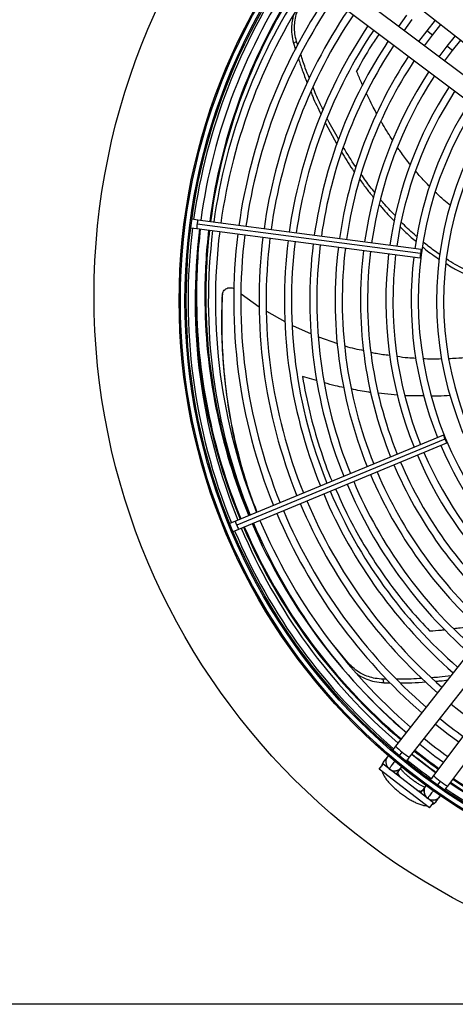
# Model space of a CAD drawing. Units: millimetres. Extents: x 5 to 414, y 3 to 291.
# Drawn here: x 187 to 195, y 234 to 254 of the extents above; entities that cross this region are included whole.
import ezdxf

# ---------------------------------------------------------------- set-up
doc = ezdxf.new("R2010")
doc.units = ezdxf.units.MM

msp = doc.modelspace()

# ---------------------------------------------------------------- linework, layer by layer
at = {"color": 7, "linetype": 'Continuous', "lineweight": 25}
for p, q in [((192.694, 255.345), (196.233, 252.568)), ((195.93, 252.173), (192.332, 254.873)), ((192.122, 254.593), (195.72, 251.893)), ((194.354, 253.696), (194.191, 253.477)), ((194.303, 253.393), (194.465, 253.611)), ((194.916, 253.601), (194.751, 253.391)), ((194.862, 253.306), (195.027, 253.514)), ((194.751, 253.391), (194.591, 253.177)), ((194.703, 253.093), (194.862, 253.306)), ((195.31, 253.292), (195.147, 253.087)), ((192.123, 253.145), (192.183, 253.181)), ((192.123, 253.145), (192.163, 253.021)), ((192.208, 253.106), (192.183, 253.181)), ((195.147, 253.087), (194.991, 252.877)), ((195.258, 253.002), (195.42, 253.206)), ((195.103, 252.793), (195.258, 253.002)), ((192.751, 251.566), (192.978, 251.153)), ((189.973, 249.637), (189.964, 249.609)), ((189.964, 249.609), (189.965, 249.58)), ((190.239, 249.658), (190.119, 249.674)), ((194.626, 248.995), (190.222, 249.575)), ((194.643, 249.079), (190.239, 249.658)), ((190.097, 249.506), (190.217, 249.49)), ((190.217, 249.49), (194.621, 248.91)), ((191.092, 248.201), (191.448, 247.947)), ((190.717, 248.159), (190.72, 248.182)), ((191.593, 247.861), (191.952, 247.654)), ((192.103, 247.581), (192.47, 247.414)), ((192.618, 247.354), (192.991, 247.226)), ((195.08, 245.418), (190.977, 243.718)), ((195.107, 245.337), (191.004, 243.637)), ((191.042, 243.561), (195.145, 245.261)), ((190.757, 243.566), (190.763, 243.538)), ((190.763, 243.538), (190.779, 243.513)), ((190.977, 243.718), (190.865, 243.672)), ((190.93, 243.515), (191.042, 243.561)), ((196.914, 242.821), (194.137, 239.282)), ((194.413, 239.066), (197.19, 242.605)), ((197.584, 242.302), (194.884, 238.704)), ((195.164, 238.494), (197.864, 242.092)), ((193.229, 240.895), (192.883, 241.308)), ((193.956, 240.602), (193.888, 240.602)), ((193.904, 240.534), (193.888, 240.602)), ((193.904, 240.533), (194.026, 240.533)), ((193.974, 239.073), (193.905, 238.986)), ((194.205, 239.085), (194.267, 239.164)), ((193.815, 238.826), (193.892, 238.925)), ((194.883, 238.164), (193.892, 238.925)), ((194.807, 238.065), (193.815, 238.826)), ((194.181, 238.77), (194.249, 238.857)), ((194.725, 238.492), (194.659, 238.403)), ((195.017, 238.589), (194.957, 238.508)), ((194.772, 238.263), (194.766, 238.254)), ((194.77, 238.261), (194.794, 238.237)), ((194.807, 238.065), (194.883, 238.164)), ((194.939, 238.193), (195.005, 238.282)), ((281.193, 234.19), (42.193, 234.19))]:
    msp.add_line(p, q, dxfattribs=at)
at = {"color": 8, "linetype": 'Continuous', "lineweight": 25}
for p, q in [((194.862, 253.306), (194.751, 253.391)), ((195.258, 253.002), (195.147, 253.087)), ((192.578, 246.493), (192.3, 246.572)), ((194.171, 246.206), (193.794, 246.244)), ((194.698, 246.189), (194.319, 246.194)), ((193.234, 240.862), (193.229, 240.895))]:
    msp.add_line(p, q, dxfattribs=at)
at = {"color": 7, "linetype": 'Continuous', "lineweight": 25, "flags": 128}
for points in [[(194.626, 248.995), (194.622, 248.963), (194.62, 248.935), (194.619, 248.917), (194.621, 248.91), (194.624, 248.916), (194.628, 248.934), (194.633, 248.961), (194.638, 248.994)], [(194.638, 248.994), (194.641, 249.026), (194.644, 249.053), (194.644, 249.072), (194.643, 249.079), (194.64, 249.072), (194.635, 249.054), (194.631, 249.027), (194.626, 248.995)], [(195.118, 245.342), (195.106, 245.372), (195.094, 245.397), (195.085, 245.413), (195.08, 245.418), (195.081, 245.411), (195.086, 245.393), (195.095, 245.367), (195.107, 245.337)], [(195.107, 245.337), (195.12, 245.307), (195.132, 245.282), (195.141, 245.266), (195.145, 245.261), (195.145, 245.268), (195.14, 245.285), (195.13, 245.311), (195.118, 245.342)], [(195.231, 240.108), (195.536, 239.87), (195.68, 239.764)], [(194.922, 239.715), (195.174, 239.517), (195.38, 239.364)], [(194.613, 239.321), (194.913, 239.087), (195.079, 238.964)], [(194.923, 238.756), (194.597, 239.002), (194.453, 239.117)]]:
    msp.add_lwpolyline(points, dxfattribs=at)
at = {"color": 8, "linetype": 'Continuous', "lineweight": 25, "flags": 128}
for points in [[(194.141, 238.734), (194.159, 238.747), (194.182, 238.771)], [(194.182, 238.771), (194.177, 238.751), (194.187, 238.722), (194.21, 238.684), (194.217, 238.675)], [(194.558, 238.414), (194.568, 238.409), (194.611, 238.397), (194.642, 238.395), (194.66, 238.405)], [(194.634, 238.355), (194.642, 238.376), (194.66, 238.405)]]:
    msp.add_lwpolyline(points, dxfattribs=at)
at = {"color": 7, "linetype": 'Continuous', "lineweight": 25}
for centre, radius in [((201.693, 248.165), 13.502), ((201.693, 248.065), 11.825), ((201.693, 248.065), 11.8), ((201.693, 248.065), 11.71), ((201.693, 248.065), 11.685)]:
    msp.add_circle(centre, radius, dxfattribs=at)
for centre, radius, start, end in [((201.693, 248.065), 11.65, 145.6901, 172.082), ((201.693, 248.065), 11.51, 145.7196, 172.0769), ((201.693, 248.165), 11.3, 146.174, 172.5717), ((201.693, 248.065), 11.25, 145.7798, 172.0671), ((201.693, 248.065), 11.11, 145.8134, 172.0616), ((201.693, 248.065), 10.75, 145.9038, 172.047), ((201.693, 248.065), 10.61, 145.9406, 172.041), ((201.693, 248.065), 10.25, 146.0399, 172.0249), ((201.693, 248.065), 10.11, 146.0804, 172.0183), ((201.693, 248.065), 9.75, 146.1899, 172.0005), ((201.693, 248.065), 9.61, 146.2348, 171.9932), ((201.693, 248.065), 9.25, 146.3563, 171.9735), ((201.693, 248.065), 9.11, 146.4061, 171.9654), ((201.693, 248.065), 8.75, 146.5416, 171.9434), ((201.693, 248.065), 8.61, 146.5974, 171.9344), ((201.693, 248.065), 8.25, 146.7495, 171.9097), ((201.693, 248.065), 8.11, 146.8123, 171.8995), ((201.693, 248.065), 7.75, 146.9843, 171.8716), ((201.693, 248.065), 7.61, 147.0556, 171.86), ((201.693, 248.065), 7.25, 147.2515, 171.8282), ((201.693, 248.065), 7.11, 147.3331, 227.6669), ((201.693, 248.065), 6.75, 147.5584, 227.4416), ((201.693, 248.065), 6.61, 147.6527, 227.3473), ((201.693, 248.065), 11.65, 172.918, 202.082), ((201.693, 248.065), 11.51, 172.9231, 202.0769), ((201.693, 248.165), 11.3, 173.4337, 180), ((201.693, 248.065), 11.25, 172.9329, 202.0671), ((201.693, 248.065), 11.11, 172.9384, 202.0616), ((201.693, 248.065), 10.75, 172.953, 202.047), ((201.693, 248.065), 10.61, 172.959, 202.041), ((201.693, 248.065), 10.25, 172.9751, 202.0249), ((201.693, 248.065), 10.11, 172.9817, 202.0183), ((201.693, 248.065), 9.75, 172.9995, 202.0005), ((201.693, 248.065), 9.61, 173.0068, 201.9932), ((201.693, 248.065), 9.25, 173.0265, 201.9735), ((201.693, 248.065), 9.11, 173.0346, 201.9654), ((201.693, 248.165), 11.501, 175.0741, 180), ((201.693, 248.065), 8.75, 173.0566, 201.9434), ((201.693, 248.065), 8.61, 173.0656, 201.9344), ((201.693, 248.065), 8.25, 173.0903, 201.9097), ((201.693, 248.065), 8.11, 173.1005, 201.8995), ((201.693, 248.065), 7.75, 173.1284, 201.8716), ((201.693, 248.065), 7.61, 173.14, 201.86), ((201.693, 248.065), 7.25, 173.1718, 201.8282), ((201.693, 248.165), 11.501, 180, 202.5368), ((201.693, 248.165), 11.3, 180, 202.5375), ((201.693, 248.065), 7.25, 203.1718, 227.7485), ((201.693, 248.065), 7.75, 203.1284, 228.0157), ((201.693, 248.065), 7.61, 203.14, 227.9444), ((201.693, 248.065), 8.61, 203.0656, 228.4026), ((201.693, 248.065), 8.25, 203.0903, 228.2505), ((201.693, 248.065), 8.11, 203.1005, 228.1877), ((201.693, 248.065), 9.11, 203.0346, 228.5939), ((201.693, 248.065), 8.75, 203.0566, 228.4584), ((201.693, 248.065), 9.61, 203.0068, 228.7652), ((201.693, 248.065), 9.25, 203.0265, 228.6437), ((201.693, 248.065), 10.11, 202.9817, 228.9196), ((201.693, 248.065), 9.75, 202.9995, 228.8101), ((201.693, 248.065), 10.61, 202.959, 229.0594), ((201.693, 248.065), 10.25, 202.9751, 228.9601), ((201.693, 248.065), 11.11, 202.9384, 229.1866), ((201.693, 248.065), 10.75, 202.953, 229.0962), ((201.693, 248.065), 11.65, 202.918, 229.3103), ((201.693, 248.065), 11.51, 202.9231, 229.2804), ((201.693, 248.165), 11.501, 203.3837, 229.5863), ((201.693, 248.065), 11.25, 202.9329, 229.2202), ((201.693, 248.065), 10.61, 230.9506, 234.0494), ((201.693, 248.065), 11.11, 230.9926, 234.0074), ((194.117, 238.972), 0.175, 136.6529, 231.8839), ((201.693, 248.165), 11.576, 231.334, 234.2686), ((201.693, 248.165), 11.501, 231.3305, 234.2761), ((194.117, 238.972), 0.175, 231.8839, 323.7466), ((201.693, 248.065), 11.65, 231.033, 233.9669), ((194.871, 238.394), 0.175, 141.2534, 233.1161), ((201.693, 248.065), 11.51, 235.7196, 262.0769), ((201.693, 248.165), 11.576, 236.002, 262.1439), ((201.693, 248.165), 11.501, 236.0208, 262.1416), ((194.871, 238.394), 0.175, 244.0488, 328.3471), ((201.693, 248.065), 11.65, 235.689, 262.082)]:
    msp.add_arc(centre, radius, start, end, dxfattribs=at)
at = {"color": 8, "linetype": 'Continuous', "lineweight": 25}
for centre, radius, start, end in [((201.693, 248.165), 11.318, 146.1692, 172.5716), ((190.526, 249.514), 0.31, 168.586, 184.3946), ((190.531, 249.555), 0.31, 160.6054, 176.414), ((201.693, 248.165), 11.483, 173.4188, 180), ((201.693, 248.165), 11.318, 173.4323, 180), ((201.693, 248.165), 11.483, 180, 202.5369), ((201.693, 248.165), 11.318, 180, 202.5374), ((191.281, 243.775), 0.31, 190.6054, 206.414), ((191.297, 243.736), 0.31, 198.586, 214.3946), ((201.693, 248.165), 11.483, 203.3851, 229.5827), ((201.693, 248.165), 11.318, 203.398, 229.549), ((194.613, 239.678), 0.619, 219.7506, 236.0371), ((194.627, 239.538), 0.518, 226.133, 245.615), ((201.693, 248.165), 11.483, 231.3296, 234.2779), ((194.035, 238.884), 0.165, 141.9813, 175.2752), ((194.116, 238.964), 0.17, 242.7979, 321.2213), ((195.285, 239.033), 0.518, 219.385, 238.867), ((194.863, 238.391), 0.17, 143.7787, 222.2021), ((195.424, 239.056), 0.619, 228.9629, 245.2494), ((201.693, 248.165), 11.483, 236.0254, 262.141), ((194.87, 238.389), 0.173, 243.1737, 304.3977), ((194.807, 238.292), 0.165, 289.7248, 323.0187)]:
    msp.add_arc(centre, radius, start, end, dxfattribs=at)
at = {"color": 7, "linetype": 'Continuous', "lineweight": 25}
for points, knots in [([(192.183, 253.181), (192.171, 253.232), (192.147, 253.33), (192.14, 253.471), (192.152, 253.611), (192.187, 253.758), (192.233, 253.85), (192.258, 253.899)], [0, 0, 0, 0, 0.1939349, 0.3711528, 0.5438856, 0.7564627, 1, 1, 1, 1]), ([(192.126, 253.697), (192.117, 253.669), (192.096, 253.602), (192.082, 253.477), (192.082, 253.32), (192.109, 253.205), (192.123, 253.145)], [0, 0, 0, 0, 0.170003, 0.407636, 0.69024, 1, 1, 1, 1]), ([(192.437, 252.451), (192.409, 252.519), (192.344, 252.675), (192.295, 252.836), (192.267, 252.926)], [0, 0, 0, 0, 0.436915, 1, 1, 1, 1]), ([(192.221, 252.843), (192.244, 252.767), (192.294, 252.605), (192.36, 252.448), (192.395, 252.364)], [0, 0, 0, 0, 0.4660502, 1, 1, 1, 1]), ([(192.706, 251.836), (192.657, 251.935), (192.584, 252.079), (192.526, 252.229), (192.508, 252.276)], [0, 0, 0, 0, 0.684687, 1, 1, 1, 1]), ([(192.467, 252.181), (192.478, 252.152), (192.536, 252.003), (192.608, 251.86), (192.665, 251.746)], [0, 0, 0, 0, 0.199399, 1, 1, 1, 1]), ([(193.011, 251.256), (192.938, 251.38), (192.859, 251.512), (192.794, 251.651), (192.79, 251.66)], [0, 0, 0, 0, 0.93239, 1, 1, 1, 1]), ([(193.07, 251), (193.138, 250.886), (193.219, 250.751), (193.312, 250.623), (193.326, 250.603)], [0, 0, 0, 0, 0.844316, 1, 1, 1, 1]), ([(193.354, 250.704), (193.351, 250.707), (193.26, 250.834), (193.181, 250.967), (193.104, 251.096)], [0, 0, 0, 0, 0.031163, 1, 1, 1, 1]), ([(193.729, 250.199), (193.697, 250.238), (193.601, 250.353), (193.516, 250.476), (193.459, 250.558)], [0, 0, 0, 0, 0.33571, 1, 1, 1, 1]), ([(193.431, 250.458), (193.477, 250.392), (193.563, 250.268), (193.66, 250.152), (193.705, 250.099)], [0, 0, 0, 0, 0.535841, 1, 1, 1, 1]), ([(193.813, 249.967), (193.83, 249.946), (193.923, 249.831), (194.027, 249.724), (194.112, 249.637)], [0, 0, 0, 0, 0.181671, 1, 1, 1, 1]), ([(194.132, 249.738), (194.061, 249.811), (193.959, 249.916), (193.868, 250.03), (193.84, 250.064)], [0, 0, 0, 0, 0.697372, 1, 1, 1, 1]), ([(194.559, 249.328), (194.539, 249.344), (194.43, 249.434), (194.33, 249.535), (194.248, 249.617)], [0, 0, 0, 0, 0.180817, 1, 1, 1, 1]), ([(194.23, 249.519), (194.301, 249.449), (194.401, 249.349), (194.511, 249.259), (194.545, 249.232)], [0, 0, 0, 0, 0.6951615, 1, 1, 1, 1]), ([(195.007, 248.977), (194.93, 249.031), (194.82, 249.108), (194.717, 249.195), (194.686, 249.222)], [0, 0, 0, 0, 0.696316, 1, 1, 1, 1]), ([(194.669, 249.128), (194.689, 249.112), (194.793, 249.023), (194.907, 248.946), (194.999, 248.883)], [0, 0, 0, 0, 0.186594, 1, 1, 1, 1]), ([(195.13, 248.8), (195.174, 248.772), (195.283, 248.701), (195.398, 248.646), (195.467, 248.613)], [0, 0, 0, 0, 0.40854, 1, 1, 1, 1]), ([(195.478, 248.697), (195.422, 248.724), (195.304, 248.781), (195.194, 248.854), (195.137, 248.891)], [0, 0, 0, 0, 0.482533, 1, 1, 1, 1]), ([(190.721, 248.195), (190.721, 248.191), (190.72, 248.183), (190.719, 248.176), (190.718, 248.172)], [0, 0, 0, 0, 0.499994, 1, 1, 1, 1]), ([(190.72, 248.182), (190.722, 248.195), (190.725, 248.222), (190.744, 248.259), (190.772, 248.29), (190.809, 248.313), (190.85, 248.324), (190.892, 248.324), (190.927, 248.316), (190.945, 248.305), (190.951, 248.301)], [0, 0, 0, 0, 0.1244567, 0.2602751, 0.396436, 0.5321074, 0.6672008, 0.8015231, 0.934582, 1, 1, 1, 1]), ([(190.717, 248.159), (190.711, 247.935), (190.7, 247.487), (190.732, 246.823), (190.801, 246.168), (190.909, 245.526), (191.034, 244.964), (191.137, 244.628), (191.179, 244.493)], [0, 0, 0, 0, 0.1746404, 0.349582, 0.5252217, 0.7019546, 0.8795801, 1, 1, 1, 1]), ([(191.406, 243.896), (191.35, 244.042), (191.222, 244.381), (191.059, 244.942), (190.913, 245.565), (190.805, 246.204), (190.736, 246.854), (190.703, 247.514), (190.714, 247.96), (190.72, 248.182)], [0, 0, 0, 0, 0.114627, 0.264984, 0.413337, 0.560989, 0.707766, 0.853994, 1, 1, 1, 1]), ([(193.135, 247.177), (193.138, 247.176), (193.259, 247.134), (193.385, 247.11), (193.509, 247.087)], [0, 0, 0, 0, 0.020752, 1, 1, 1, 1]), ([(193.652, 247.053), (193.685, 247.045), (193.805, 247.014), (193.928, 247.002), (194.017, 246.993)], [0, 0, 0, 0, 0.276418, 1, 1, 1, 1]), ([(194.167, 246.973), (194.236, 246.961), (194.36, 246.941), (194.485, 246.938), (194.54, 246.936)], [0, 0, 0, 0, 0.564094, 1, 1, 1, 1]), ([(194.677, 246.929), (194.735, 246.925), (194.857, 246.917), (194.979, 246.923), (195.042, 246.926)], [0, 0, 0, 0, 0.478102, 1, 1, 1, 1]), ([(195.181, 246.93), (195.231, 246.93), (195.355, 246.932), (195.477, 246.947), (195.55, 246.956)], [0, 0, 0, 0, 0.403145, 1, 1, 1, 1]), ([(193.888, 240.602), (193.836, 240.606), (193.735, 240.613), (193.599, 240.651), (193.47, 240.705), (193.341, 240.784), (193.268, 240.856), (193.229, 240.895)], [0, 0, 0, 0, 0.193935, 0.371153, 0.543886, 0.756463, 1, 1, 1, 1]), ([(193.371, 240.712), (193.398, 240.693), (193.458, 240.651), (193.575, 240.597), (193.724, 240.549), (193.842, 240.539), (193.904, 240.534)], [0, 0, 0, 0, 0.1855269, 0.4187147, 0.6960333, 1, 1, 1, 1]), ([(194.656, 240.618), (194.584, 240.612), (194.419, 240.599), (194.254, 240.601), (194.161, 240.603)], [0, 0, 0, 0, 0.435198, 1, 1, 1, 1]), ([(195.227, 240.67), (195.151, 240.659), (195.026, 240.64), (194.901, 240.634), (194.851, 240.631)], [0, 0, 0, 0, 0.603099, 1, 1, 1, 1]), ([(194.232, 240.533), (194.307, 240.532), (194.471, 240.53), (194.635, 240.543), (194.724, 240.55)], [0, 0, 0, 0, 0.461721, 1, 1, 1, 1]), ([(194.928, 240.563), (194.959, 240.564), (195.037, 240.568), (195.114, 240.579), (195.161, 240.586)], [0, 0, 0, 0, 0.402153, 1, 1, 1, 1]), ([(194.137, 239.282), (194.127, 239.269), (194.107, 239.244), (194.089, 239.221), (194.081, 239.21)], [0, 0, 0, 0, 0.530001, 1, 1, 1, 1]), ([(194.348, 238.984), (194.351, 238.987), (194.36, 238.999), (194.383, 239.028), (194.402, 239.053), (194.413, 239.066)], [0, 0, 0, 0, 0.131475, 0.546935, 1, 1, 1, 1]), ([(193.905, 238.986), (193.895, 238.971), (193.876, 238.941), (193.864, 238.905), (193.863, 238.888), (193.863, 238.888)], [0, 0, 0, 0, 0.503243, 0.993155, 1, 1, 1, 1]), ([(193.871, 238.783), (193.875, 238.77), (193.885, 238.736), (193.914, 238.684), (193.955, 238.623), (194.01, 238.558), (194.071, 238.495), (194.14, 238.431), (194.214, 238.37), (194.29, 238.313), (194.367, 238.26), (194.445, 238.213), (194.521, 238.172), (194.596, 238.139), (194.667, 238.117), (194.718, 238.106), (194.746, 238.108), (194.751, 238.108)], [0, 0, 0, 0, 0.042806, 0.107242, 0.187627, 0.259323, 0.334066, 0.406162, 0.477005, 0.547398, 0.617883, 0.688882, 0.761128, 0.835867, 0.915729, 0.984456, 1, 1, 1, 1]), ([(194.71, 238.472), (194.7, 238.476), (194.675, 238.487), (194.628, 238.512), (194.571, 238.545), (194.509, 238.586), (194.446, 238.633), (194.386, 238.682), (194.33, 238.732), (194.283, 238.779), (194.25, 238.816), (194.238, 238.833), (194.234, 238.838)], [0, 0, 0, 0, 0.080056, 0.180644, 0.286952, 0.396834, 0.508672, 0.621255, 0.733383, 0.843845, 0.951244, 1, 1, 1, 1]), ([(194.884, 238.704), (194.874, 238.691), (194.855, 238.665), (194.834, 238.637), (194.825, 238.625), (194.824, 238.623)], [0, 0, 0, 0, 0.468114, 0.897373, 1, 1, 1, 1]), ([(195.107, 238.418), (195.108, 238.418), (195.116, 238.429), (195.135, 238.455), (195.154, 238.481), (195.164, 238.494)], [0, 0, 0, 0, 0.028098, 0.493009, 1, 1, 1, 1]), ([(194.857, 238.129), (194.867, 238.134), (194.892, 238.145), (194.92, 238.169), (194.935, 238.188), (194.939, 238.193)], [0, 0, 0, 0, 0.3182429, 0.8246934, 1, 1, 1, 1])]:
    msp.add_open_spline(points, degree=3, knots=knots, dxfattribs=at)
at = {"color": 8, "linetype": 'Continuous', "lineweight": 25}
for points, knots in [([(193.809, 253.327), (193.757, 253.25), (193.593, 253.007), (193.459, 252.762), (193.367, 252.595)], [0, 0, 0, 0, 0.317313, 1, 1, 1, 1]), ([(193.487, 252.315), (193.476, 252.339), (193.434, 252.431), (193.396, 252.525), (193.367, 252.595)], [0, 0, 0, 0, 0.256815, 1, 1, 1, 1]), ([(193.766, 251.753), (193.742, 251.796), (193.689, 251.894), (193.621, 252.027), (193.578, 252.118), (193.561, 252.154)], [0, 0, 0, 0, 0.331528, 0.737591, 1, 1, 1, 1]), ([(194.08, 251.229), (194.047, 251.279), (193.98, 251.383), (193.903, 251.509), (193.86, 251.585), (193.848, 251.606)], [0, 0, 0, 0, 0.408137, 0.838187, 1, 1, 1, 1]), ([(194.428, 250.75), (194.418, 250.763), (194.348, 250.846), (194.264, 250.96), (194.194, 251.063), (194.176, 251.089)], [0, 0, 0, 0, 0.118639, 0.77039, 1, 1, 1, 1]), ([(194.809, 250.319), (194.778, 250.35), (194.695, 250.436), (194.603, 250.537), (194.543, 250.61), (194.533, 250.623)], [0, 0, 0, 0, 0.316576, 0.874067, 1, 1, 1, 1]), ([(195.217, 249.943), (195.174, 249.977), (195.071, 250.062), (194.975, 250.155), (194.919, 250.209)], [0, 0, 0, 0, 0.41543, 1, 1, 1, 1]), ([(192.3, 246.572), (192.343, 246.335), (192.432, 245.858), (192.635, 245.172), (192.788, 244.719), (192.884, 244.508), (192.884, 244.508)], [0, 0, 0, 0, 0.328445, 0.661614, 0.999815, 1, 1, 1, 1]), ([(193.118, 246.355), (193.06, 246.365), (192.929, 246.387), (192.803, 246.427), (192.732, 246.449)], [0, 0, 0, 0, 0.44304, 1, 1, 1, 1]), ([(193.652, 246.258), (193.637, 246.259), (193.506, 246.272), (193.378, 246.301), (193.265, 246.327)], [0, 0, 0, 0, 0.115535, 1, 1, 1, 1]), ([(195.211, 246.199), (195.133, 246.192), (195.008, 246.182), (194.883, 246.185), (194.836, 246.187)], [0, 0, 0, 0, 0.627353, 1, 1, 1, 1]), ([(192.954, 244.353), (193.026, 244.189), (193.175, 243.849), (193.44, 243.366), (193.737, 242.884), (194.066, 242.417), (194.426, 241.963), (194.681, 241.687), (194.811, 241.547)], [0, 0, 0, 0, 0.146712, 0.304539, 0.467625, 0.638345, 0.81631, 1, 1, 1, 1]), ([(195.735, 241.666), (195.686, 241.656), (195.578, 241.636), (195.428, 241.613), (195.327, 241.6), (195.287, 241.595)], [0, 0, 0, 0, 0.327116, 0.730209, 1, 1, 1, 1]), ([(195.104, 241.573), (195.081, 241.57), (194.984, 241.559), (194.886, 241.552), (194.811, 241.547)], [0, 0, 0, 0, 0.229219, 1, 1, 1, 1]), ([(194.009, 238.835), (194.012, 238.839), (194.018, 238.846), (194.065, 238.906), (194.104, 238.956), (194.126, 238.984), (194.127, 238.985)], [0, 0, 0, 0, 0.356308, 0.712615, 0.99309, 1, 1, 1, 1]), ([(194.881, 238.407), (194.875, 238.399), (194.842, 238.355), (194.805, 238.307), (194.776, 238.268), (194.773, 238.264), (194.772, 238.263)], [0, 0, 0, 0, 0.09856, 0.541916, 0.890917, 1, 1, 1, 1])]:
    msp.add_open_spline(points, degree=3, knots=knots, dxfattribs=at)

doc.saveas('drawing.dxf')
